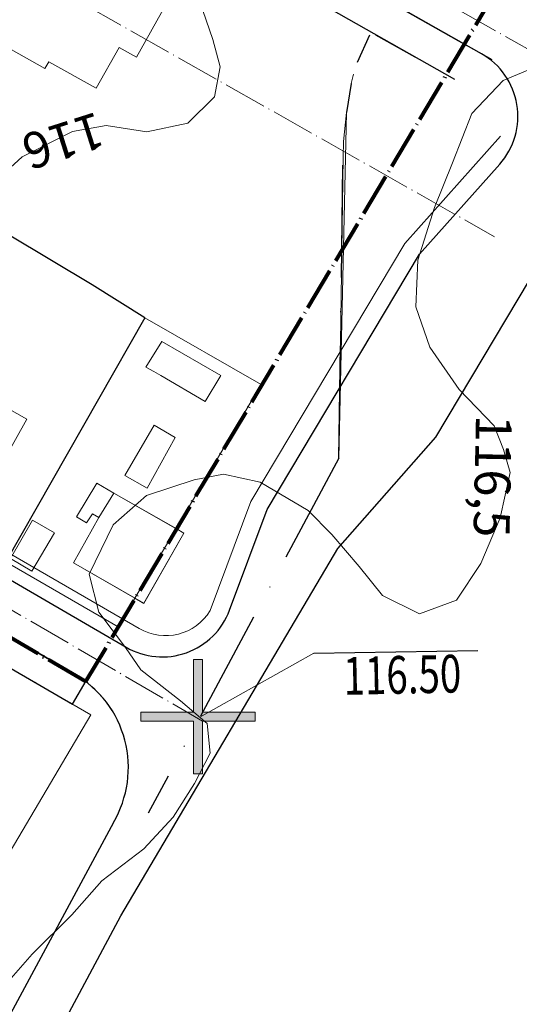
# Model space of a CAD drawing. Units: millimetres. Extents: x 12533 to 13406, y 12254 to 13092.
# Drawn here: x 13142 to 13198, y 12534 to 12643 of the extents above; entities that cross this region are included whole.
import ezdxf

# ---------------------------------------------------------------- set-up
doc = ezdxf.new("R2010")
doc.units = ezdxf.units.MM
doc.header["$MEASUREMENT"] = 0
for name, pattern in [('DASHED', [0.75, 0.5, -0.25]), ('Осевая', [30.5, 24, -3, 0.5, -3]), ('Штрихпунктирная 1_0_50', [4, 2.5, -0.75, 0, -0.75])]:
    doc.linetypes.add(name, pattern=pattern)
for name, color, linetype in [('_Граница_проектирования', 7, 'Continuous'), ('_Дороги', 7, 'Continuous'), ('Граница проектируемой территории', 7, 'Continuous'), ('ограждение', 214, 'ограждение1')]:
    doc.layers.add(name, color=color, linetype=linetype)
for name, color, linetype, lineweight in [('_Жилой дом', 7, 'Continuous', 30), ('Аннотация - Текст_Ном._пера__7', 7, 'Continuous', 0), ('вертикалка_Ном._пера__7', 7, 'Continuous', 0), ('Граница проектируемой территории_Ном._пера__5', 5, 'Continuous', 0), ('Дороги проезды', 7, 'Continuous', 0), ('Линия застройки', 5, 'Continuous', 0), ('пешеходная часть', 7, 'Continuous', 0), ('проект', 1, 'Continuous', 40), ('Проектируемые красные линии', 240, 'Continuous', 40), ('Рельеф_Ном._пера__7', 7, 'Continuous', 0), ('Строения_сущ', 7, 'Continuous', 0), ('Участки_', 7, 'Continuous', 0)]:
    doc.layers.add(name, color=color, linetype=linetype, lineweight=lineweight)
doc.styles.add('SHRFT', font='TXT', dxfattribs={"width": 0.875})
doc.styles.add('СГЕНЕРИР_СТИЛЬ_2', font='ARIALI.TTF')
doc.linetypes.add('ограждение1', pattern='A,0.25,-0.1,[133,ltypeshp.shx,S=0.1,R=0,X=-0.1,Y=0],-0.1,1', length=1.45)

# ---------------------------------------------------------------- blocks, each defined once
blk = doc.blocks.new('Стена_54', base_point=(13254429, 12709280))
at = {"layer": 'Граница проектируемой территории_Ном._пера__5', "linetype": 'Continuous'}
for points in [[(13241693, 12709780), (13241693, 12708780), (13247561, 12708780), (13247561, 12709780)], [(13248561, 12709780), (13248561, 12708780), (13254429, 12708780), (13254429, 12709780)]]:
    blk.add_hatch(color=256, dxfattribs=at).paths.add_polyline_path(points)
at = {"layer": 'Граница проектируемой территории_Ном._пера__5', "linetype": 'Continuous', "flags": 128}
for points in [[(13247561, 12709780), (13241693, 12709780)], [(13241693, 12709780), (13241693, 12708780)], [(13254429, 12709780), (13248561, 12709780)], [(13254429, 12708780), (13254429, 12709780)], [(13241693, 12708780), (13247561, 12708780)], [(13248561, 12708780), (13254429, 12708780)]]:
    blk.add_lwpolyline(points, dxfattribs=at)
blk = doc.blocks.new('Стена_55', base_point=(13248061, 12715648))
at = {"layer": 'Граница проектируемой территории_Ном._пера__5', "linetype": 'Continuous'}
blk.add_hatch(color=256, dxfattribs=at).paths.add_polyline_path([(13247561, 12715648), (13247561, 12702912), (13248561, 12702912), (13248561, 12715648)])
at = {"layer": 'Граница проектируемой территории_Ном._пера__5', "linetype": 'Continuous', "flags": 128}
for points in [[(13247561, 12715648), (13247561, 12709780)], [(13248561, 12715648), (13247561, 12715648)], [(13248561, 12709780), (13248561, 12715648)], [(13247561, 12708780), (13247561, 12702912)], [(13248561, 12702912), (13248561, 12708780)], [(13247561, 12702912), (13248561, 12702912)]]:
    blk.add_lwpolyline(points, dxfattribs=at)
blk = doc.blocks.new('A$C72ED3BD0')
at = {"layer": 'Граница проектируемой территории', "xscale": 0.001, "yscale": 0.001, "zscale": 0.001}
for name, p in [('Стена_55', (6.37, 12.74)), ('Стена_54', (12.74, 6.37))]:
    blk.add_blockref(name, p, dxfattribs=at)

msp = doc.modelspace()

# ---------------------------------------------------------------- linework, layer by layer
at = {"ltscale": 30}
msp.add_line((13175.209, 12572.978), (13193.47, 12573.272), dxfattribs=at)
at = {"layer": '_Граница_проектирования', "color": 4, "linetype": 'Штрихпунктирная 1_0_50', "lineweight": 30, "ltscale": 5}
for p, q in [((13181.384, 12641.755), (13180.01, 12638.691)), ((13179.361, 12636.385), (13178.828, 12633.156)), ((13179.361, 12636.385), (13178.828, 12633.156)), ((13177.983, 12594.674), (13178.449, 12628.117)), ((13177.983, 12594.674), (13156.757, 12555.146))]:
    msp.add_line(p, q, dxfattribs=at)
at = {"layer": '_Дороги', "lineweight": 30, "ltscale": 5}
for p, q in [((13067.861, 12711.023), (13195.012, 12639.028)), ((13069.058, 12710.345), (13192.145, 12640.651)), ((13188.765, 12597.013), (13205.725, 12625.425)), ((13188.765, 12597.013), (13205.725, 12625.425)), ((13169.982, 12588.957), (13186.941, 12617.37)), ((13169.982, 12588.957), (13186.941, 12617.37)), ((13169.982, 12588.957), (13186.941, 12617.37)), ((13169.982, 12588.957), (13186.941, 12617.37)), ((13177.859, 12584.601), (13188.765, 12597.013)), ((13177.859, 12584.601), (13188.765, 12597.013)), ((13165.823, 12577.758), (13169.982, 12588.957)), ((13165.823, 12577.758), (13169.982, 12588.957)), ((13153.7, 12543.722), (13177.859, 12584.601)), ((13153.7, 12543.722), (13177.859, 12584.601)), ((13152.879, 12554.126), (13131.982, 12515.232)), ((13152.879, 12554.126), (13131.982, 12515.232)), ((13138.458, 12515.232), (13153.7, 12543.722))]:
    msp.add_line(p, q, dxfattribs=at)
for points in [[(13186.941, 12617.37), (13195.884, 12627.396, 0.4781083), (13193.855, 12639.682), (13067.861, 12711.023, 0.4141166), (13061.047, 12709.137), (13028.847, 12652.311, 0.4109249), (13030.683, 12645.524), (13154.301, 12573.627, 0.4653009), (13165.823, 12577.758), (13169.982, 12588.957)], [(13010.432, 12619.815), (13021.211, 12638.836, -0.4175098), (13028.075, 12640.693), (13149.83, 12569.88)]]:
    msp.add_lwpolyline(points, format="xyb", dxfattribs=at)
msp.add_arc((13142.548, 12560.231), 12, 329.41661, 59.90452, dxfattribs=at)
at = {"layer": '_Жилой дом', "color": 5, "ltscale": 5}
msp.add_lwpolyline([(13021.47, 12636.68), (13043.24, 12623.98), (13053.933, 12617.74), (13055.95, 12620.98), (13059.16, 12619.22), (13082.39, 12604.78), (13082.682, 12605.268), (13095.461, 12597.746), (13095.95, 12598.53), (13101.46, 12595.4), (13102.07, 12596.37), (13102.46, 12596.2), (13104.9, 12594.77), (13104.35, 12593.76), (13109.84, 12590.55), (13109.29, 12589.607), (13115.091, 12586.192), (13114.23, 12584.74), (13117.81, 12582.84), (13133.2, 12573.43), (13134.39, 12575.36), (13148.309, 12567.298), (13149.83, 12569.88), (13024.83, 12642.58)], dxfattribs=at)
at = {"layer": 'вертикалка_Ном._пера__7'}
msp.add_line((13175.209, 12572.978), (13162.501, 12565.843), dxfattribs=at)
at = {"layer": 'Дороги проезды', "linetype": 'Continuous'}
for p, q in [((13186.422, 12639.297), (13182.066, 12641.765)), ((13186.422, 12639.297), (13182.066, 12641.765)), ((13195.011, 12639.028), (13192.653, 12640.363)), ((13195.011, 12639.028), (13192.653, 12640.363)), ((13029.153, 12639.822), (13148.566, 12570.614)), ((13035.269, 12636.278), (13148.566, 12570.614))]:
    msp.add_line(p, q, dxfattribs=at)
at = {"layer": 'Линия застройки', "linetype": 'Continuous'}
for p, q in [((13179.601, 12637.415), (13179.361, 12636.385)), ((13179.601, 12637.415), (13179.361, 12636.385)), ((13178.828, 12633.156), (13177.983, 12594.674)), ((13178.828, 12633.156), (13178.507, 12629.9)), ((13178.507, 12629.9), (13178.449, 12628.117)), ((13178.507, 12629.9), (13178.449, 12628.117)), ((13177.983, 12594.674), (13178.449, 12628.117))]:
    msp.add_line(p, q, dxfattribs=at)
at = {"layer": 'ограждение', "ltscale": 5}
for p, q in [((13150.51, 12613.944), (13141.27, 12619.504)), ((13156.39, 12610.274), (13150.51, 12613.944)), ((13156.39, 12610.274), (13140.9, 12583.144)), ((13156.39, 12610.274), (13140.9, 12583.144))]:
    msp.add_line(p, q, dxfattribs=at)
at = {"layer": 'пешеходная часть', "linetype": 'Continuous'}
for p, q in [((13195.011, 12639.028), (13192.653, 12640.363)), ((13195.011, 12639.028), (13192.653, 12640.363)), ((13148.566, 12570.614), (13035.269, 12636.278)), ((13148.566, 12570.614), (13035.269, 12636.278)), ((13195.983, 12630.511), (13185.322, 12618.558)), ((13195.983, 12630.511), (13185.322, 12618.558)), ((13185.322, 12618.558), (13168.17, 12589.825)), ((13185.322, 12618.558), (13168.17, 12589.825)), ((13168.17, 12589.825), (13163.665, 12577.693)), ((13168.17, 12589.825), (13163.665, 12577.693)), ((13155.747, 12575.699), (13133.826, 12588.404)), ((13155.747, 12575.699), (13133.826, 12588.404))]:
    msp.add_line(p, q, dxfattribs=at)
for centre, radius, start, end in [((13158.682, 12580.764), 5.854, 239.90458, 328.36066), ((13158.682, 12580.764), 5.854, 239.90458, 328.36066), ((13142.548, 12560.231), 12, 26.35361, 59.90452), ((13142.548, 12560.231), 12, 26.35361, 59.90452)]:
    msp.add_arc(centre, radius, start, end, dxfattribs=at)
at = {"layer": 'проект', "color": 253, "linetype": 'Осевая', "lineweight": 13, "ltscale": 0.2}
for p, q in [((12862.125, 12830.961), (13205.177, 12636.719)), ((12852.271, 12813.557), (13195.323, 12619.316)), ((13022.416, 12647.048), (13162.799, 12565.394))]:
    msp.add_line(p, q, dxfattribs=at)
at = {"layer": 'проект', "color": 6, "linetype": 'Осевая', "lineweight": 80, "ltscale": 0.2}
msp.add_lwpolyline([(12955.968, 12974.771), (12984.63, 12961.13), (13080.199, 12907.237), (13098.931, 12943.271), (13187.939, 12897.329), (13274.973, 12844.702), (13295.87, 12879.94), (13326.89, 12858.714), (13287.64, 12792.834), (13283.125, 12795.411), (13239.271, 12720.407), (13149.788, 12569.802), (12962.423, 12678.873), (12962.36, 12678.91)], dxfattribs=at)
at = {"layer": 'Проектируемые красные линии', "lineweight": 30, "ltscale": 5}
msp.add_lwpolyline([(13064.171, 12708.569), (13190.839, 12636.854)], dxfattribs=at)
at = {"layer": 'Рельеф_Ном._пера__7', "linetype": 'Continuous', "flags": 128}
for points in [[(13162.84, 12644.48), (13163.96, 12641.26), (13164.78, 12638.22), (13164.13, 12634.88), (13161.17, 12631.95), (13156.62, 12631), (13152.09, 12631.71), (13148.33, 12631.01), (13142.71, 12628.21), (13139.2, 12625)], [(13201.49, 12638.9), (13196.28, 12636.69), (13192.8, 12633.03), (13190.62, 12627.54), (13188.62, 12622.58), (13186.76, 12616.7), (13186.55, 12611.5), (13188.1, 12607.01), (13191.36, 12602.31), (13195.26, 12598.25), (13196.32, 12595.62), (13197.06, 12593.09), (13195.93, 12588.03), (13193.8, 12582.93), (13191.06, 12578.86), (13186.96, 12577.34), (13182.84, 12579.39), (13180.25, 12582.61), (13177.19, 12586.16), (13174.55, 12588.83), (13169.22, 12591.98), (13165.15, 12592.9), (13161.87, 12592.24), (13156.57, 12590.51), (13152.84, 12587.24), (13150.19, 12581.75), (13151.25, 12577.53), (13154.21, 12573.61), (13155.95, 12571.1), (13160.35, 12567.64), (13163.33, 12565.15), (13163.66, 12561.84), (13161.92, 12558.46), (13159.54, 12554.71), (13156.27, 12551.2), (13151.61, 12547.62), (13148.24, 12543.83), (13143.84, 12539.45), (13140.45, 12535.58)]]:
    msp.add_lwpolyline(points, dxfattribs=at)
at = {"layer": 'Строения_сущ', "linetype": 'Continuous'}
for p, q in [((13132.134, 12645.431), (13145.26, 12638.023)), ((13132.134, 12645.431), (13145.26, 12638.023)), ((13132.134, 12645.431), (13145.26, 12638.023)), ((13132.134, 12645.431), (13145.26, 12638.023)), ((13155.434, 12639.317), (13158.762, 12645.213)), ((13155.434, 12639.317), (13158.762, 12645.213)), ((13155.434, 12639.317), (13158.762, 12645.213)), ((13155.434, 12639.317), (13158.762, 12645.213)), ((13150.954, 12635.835), (13153.527, 12640.394)), ((13150.954, 12635.835), (13153.527, 12640.394)), ((13150.954, 12635.835), (13153.527, 12640.394)), ((13150.954, 12635.835), (13153.527, 12640.394)), ((13153.527, 12640.394), (13155.434, 12639.317)), ((13153.527, 12640.394), (13155.434, 12639.317)), ((13153.527, 12640.394), (13155.434, 12639.317)), ((13153.527, 12640.394), (13155.434, 12639.317)), ((13145.26, 12638.023), (13145.699, 12638.801)), ((13145.26, 12638.023), (13145.699, 12638.801)), ((13145.26, 12638.023), (13145.699, 12638.801)), ((13145.26, 12638.023), (13145.699, 12638.801)), ((13145.699, 12638.801), (13150.954, 12635.835)), ((13145.699, 12638.801), (13150.954, 12635.835)), ((13145.699, 12638.801), (13150.954, 12635.835)), ((13145.699, 12638.801), (13150.954, 12635.835)), ((13158.29, 12607.671), (13156.5, 12604.802)), ((13158.29, 12607.671), (13156.5, 12604.802)), ((13164.853, 12603.868), (13158.29, 12607.671)), ((13164.853, 12603.868), (13158.29, 12607.671)), ((13156.5, 12604.802), (13157.385, 12604.312)), ((13156.5, 12604.802), (13157.385, 12604.312)), ((13157.385, 12604.312), (13158.169, 12603.861)), ((13157.385, 12604.312), (13158.169, 12603.861)), ((13158.169, 12603.861), (13163.088, 12600.961)), ((13158.169, 12603.861), (13163.088, 12600.961)), ((13163.088, 12600.961), (13164.853, 12603.868)), ((13163.088, 12600.961), (13164.853, 12603.868)), ((13157.437, 12598.354), (13154.138, 12592.741)), ((13157.437, 12598.354), (13154.138, 12592.741)), ((13159.764, 12596.95), (13157.437, 12598.354)), ((13159.764, 12596.95), (13157.437, 12598.354)), ((13156.629, 12591.336), (13159.764, 12596.95)), ((13156.629, 12591.336), (13159.764, 12596.95)), ((13151.043, 12591.891), (13148.788, 12588.149)), ((13151.043, 12591.891), (13148.788, 12588.149)), ((13152.927, 12590.77), (13151.043, 12591.891)), ((13152.927, 12590.77), (13151.043, 12591.891)), ((13154.138, 12592.741), (13156.629, 12591.336)), ((13154.138, 12592.741), (13156.629, 12591.336)), ((13151.252, 12588.052), (13152.927, 12590.77)), ((13152.927, 12590.77), (13151.252, 12588.052)), ((13152.927, 12590.77), (13151.252, 12588.052)), ((13151.252, 12588.052), (13152.927, 12590.77)), ((13152.927, 12590.77), (13151.252, 12588.052)), ((13152.927, 12590.77), (13151.252, 12588.052)), ((13160.73, 12586.335), (13152.927, 12590.77)), ((13159.855, 12586.832), (13152.927, 12590.77)), ((13160.73, 12586.335), (13152.927, 12590.77)), ((13159.855, 12586.832), (13152.927, 12590.77)), ((13149.901, 12587.479), (13150.57, 12588.465)), ((13149.901, 12587.479), (13150.57, 12588.465)), ((13150.57, 12588.465), (13151.252, 12588.052)), ((13150.57, 12588.465), (13151.252, 12588.052)), ((13143.88, 12587.758), (13141.43, 12583.498)), ((13143.88, 12587.758), (13141.43, 12583.498)), ((13146.334, 12586.353), (13143.88, 12587.758)), ((13146.334, 12586.353), (13143.88, 12587.758)), ((13151.252, 12588.052), (13148.441, 12583.02)), ((13151.252, 12588.052), (13148.441, 12583.02)), ((13151.252, 12588.052), (13148.441, 12583.02)), ((13151.252, 12588.052), (13148.441, 12583.02)), ((13148.788, 12588.149), (13149.901, 12587.479)), ((13148.788, 12588.149), (13149.901, 12587.479)), ((13143.807, 12582.081), (13146.334, 12586.353)), ((13143.807, 12582.081), (13146.334, 12586.353)), ((13155.271, 12579.077), (13159.855, 12586.832)), ((13155.271, 12579.077), (13159.855, 12586.832)), ((13156.256, 12578.509), (13160.73, 12586.335)), ((13156.256, 12578.509), (13160.73, 12586.335)), ((13141.43, 12583.498), (13143.807, 12582.081)), ((13141.43, 12583.498), (13143.807, 12582.081)), ((13148.441, 12583.02), (13156.256, 12578.509)), ((13148.441, 12583.02), (13155.271, 12579.077)), ((13148.441, 12583.02), (13156.256, 12578.509)), ((13148.441, 12583.02), (13155.271, 12579.077))]:
    msp.add_line(p, q, dxfattribs=at)
msp.add_lwpolyline([(13143.245, 12598.993), (13138.333, 12590.283), (13131.364, 12594.213), (13136.277, 12602.923), (13143.245, 12598.993)], dxfattribs=at)
at = {"layer": 'Участки_', "linetype": 'DASHED'}
for p, q in [((13149.83, 12569.874), (13024.83, 12642.574)), ((13149.83, 12569.874), (13024.83, 12642.574)), ((13134.39, 12575.354), (13148.309, 12567.292)), ((13134.39, 12575.354), (13148.309, 12567.292)), ((13148.309, 12567.292), (13149.83, 12569.874))]:
    msp.add_line(p, q, dxfattribs=at)
at = {"layer": 'Участки_', "linetype": 'Continuous'}
for p, q in [((13141.27, 12619.504), (13150.51, 12613.944)), ((13141.27, 12619.504), (13150.51, 12613.944)), ((13169.33, 12602.854), (13156.39, 12610.274)), ((13169.33, 12602.854), (13156.39, 12610.274)), ((13159.86, 12586.824), (13169.33, 12602.854)), ((13159.86, 12586.824), (13169.33, 12602.854)), ((13156.26, 12578.504), (13160.73, 12586.324)), ((13156.26, 12578.504), (13160.73, 12586.324)), ((13160.73, 12586.324), (13159.86, 12586.824)), ((13160.73, 12586.324), (13159.86, 12586.824)), ((13140.9, 12583.144), (13153.4, 12575.904)), ((13153.4, 12575.904), (13155.27, 12579.074)), ((13153.4, 12575.904), (13155.27, 12579.074)), ((13155.27, 12579.074), (13156.26, 12578.504)), ((13155.27, 12579.074), (13156.26, 12578.504)), ((13150.36, 12566.104), (13134.39, 12575.354)), ((13134.39, 12575.354), (13150.36, 12566.104)), ((13150.36, 12566.104), (13134.39, 12575.354)), ((13134.39, 12575.354), (13150.36, 12566.104)), ((13132.47, 12535.844), (13150.36, 12566.104)), ((13150.36, 12566.104), (13132.47, 12535.844)), ((13132.47, 12535.844), (13150.36, 12566.104)), ((13150.36, 12566.104), (13132.47, 12535.844))]:
    msp.add_line(p, q, dxfattribs=at)

# ---------------------------------------------------------------- block references
at = {"layer": 'Проектируемые красные линии'}
msp.add_blockref('A$C72ED3BD0', (13155.93, 12559.526), dxfattribs=at)

# ---------------------------------------------------------------- texts
at = {"lineweight": 30, "ltscale": 100, "style": 'SHRFT', "width": 0.75}
msp.add_text('116.50', height=4.2, rotation=1.25623, dxfattribs=at).set_placement((13178.536, 12568.314))
at = {"layer": 'Аннотация - Текст_Ном._пера__7', "linetype": 'Continuous', "char_height": 4, "attachment_point": 4, "style": 'СГЕНЕРИР_СТИЛЬ_2'}
for s, insert, rotation in [('\\A1;{\\fCalibri|b1|i1|c204|p34;116}', (13151.65, 12631.353), 197.59546), ('\\A1;{\\fCalibri|b1|i1|c204|p34;116,5}', (13195.247, 12599.477), 268.84926)]:
    msp.add_mtext(s, dxfattribs=dict(at, insert=insert, rotation=rotation))

doc.saveas('drawing.dxf')
